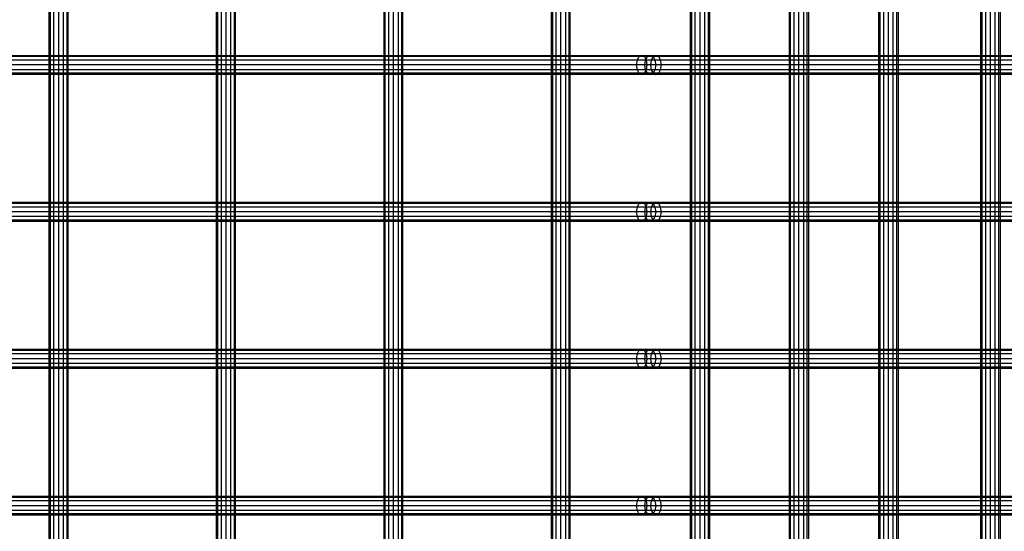
# Model space of a CAD drawing. Units: millimetres. Extents: x -298 to 2507, y -1378 to 2396.
# Drawn here: x 591 to 1106, y -694 to -427 of the extents above; entities that cross this region are included whole.
import ezdxf

# ---------------------------------------------------------------- set-up
doc = ezdxf.new("R2010")
doc.units = ezdxf.units.MM
doc.header["$MEASUREMENT"] = 0

# ---------------------------------------------------------------- blocks, each defined once
blk = doc.blocks.new('New Object 1(25)')
at = {"linetype": 'Continuous', "ltscale": 1000}
for p, q in [((-161.49, -1519.99), (-161.49, 1514.57)), ((-159.66, -1521.81), (-159.66, 1516.39)), ((-158.99, 1517.06), (-158.99, -1522.48)), ((-109.83, -1519.99), (-109.83, 1514.57)), ((-108, -1521.81), (-108, 1516.39)), ((-107.33, 1517.06), (-107.33, -1522.48)), ((-63.02, -1519.99), (-63.02, 1514.57)), ((-61.19, -1521.81), (-61.19, 1516.39)), ((-61.19, -1521.81), (-61.19, 1516.39)), ((-60.52, 1517.06), (-60.52, -1522.48)), ((-9.75, -1519.99), (-9.75, 1514.57)), ((-9.75, -1519.99), (-9.75, 1514.57)), ((-7.92, -1521.81), (-7.92, 1516.39)), ((-7.25, 1517.06), (-7.25, -1522.48)), ((-168.32, -1513.19), (-168.32, 1507.77)), ((-166.49, -1515.01), (-166.49, 1509.59)), ((-163.99, -1517.5), (-163.99, 1512.08)), ((-116.66, -1513.19), (-116.66, 1507.77)), ((-114.83, -1515.01), (-114.83, 1509.59)), ((-112.33, -1517.5), (-112.33, 1512.08)), ((-69.85, -1513.19), (-69.85, 1507.77)), ((-68.02, -1515.01), (-68.02, 1509.59)), ((-65.52, -1517.5), (-65.52, 1512.08)), ((-16.58, -1513.19), (-16.58, 1507.77)), ((-16.58, -1513.19), (-16.58, 1507.77)), ((-14.75, -1515.01), (-14.75, 1509.59)), ((-12.25, -1517.5), (-12.25, 1512.08)), ((-168.99, -1512.52), (-168.99, 1507.1)), ((-117.33, -1512.52), (-117.33, 1507.1)), ((-70.52, -1512.52), (-70.52, 1507.1)), ((-17.25, -1512.52), (-17.25, 1507.1)), ((-501.73, 1488.06), (-501.73, -1487.02)), ((-499.23, 1488.73), (-499.23, -1487.68)), ((-496.73, 1488.06), (-496.73, -1487.02)), ((-414.26, 1488.06), (-414.26, -1487.02)), ((-411.76, 1488.73), (-411.76, -1487.68)), ((-409.26, 1488.06), (-409.26, -1487.02)), ((-326.8, 1488.06), (-326.8, -1487.02)), ((-324.3, 1488.73), (-324.3, -1487.68)), ((-321.8, 1488.06), (-321.8, -1487.02)), ((-239.33, 1488.06), (-239.33, -1487.02)), ((-236.83, 1488.73), (-236.83, -1487.68)), ((-234.33, 1488.06), (-234.33, -1487.02)), ((-504.23, 1483.78), (-504.23, -1482.74)), ((-503.56, 1486.25), (-503.56, -1485.21)), ((-494.9, 1486.25), (-494.9, -1485.21)), ((-494.23, -1482.74), (-494.23, 1483.78)), ((-416.76, 1483.78), (-416.76, -1482.74)), ((-416.09, 1486.25), (-416.09, -1485.21)), ((-407.43, 1486.25), (-407.43, -1485.21)), ((-406.76, -1482.74), (-406.76, 1483.78)), ((-329.3, 1483.78), (-329.3, -1482.74)), ((-328.63, 1486.25), (-328.63, -1485.21)), ((-319.97, 1486.25), (-319.97, -1485.21)), ((-319.3, -1482.74), (-319.3, 1483.78)), ((-241.83, 1483.78), (-241.83, -1482.74)), ((-241.16, 1486.25), (-241.16, -1485.21)), ((-232.5, 1486.25), (-232.5, -1485.21)), ((-231.83, -1482.74), (-231.83, 1483.78)), ((-503.56, 1481.31), (-503.56, -1480.27)), ((-501.73, 1479.5), (-501.73, -1478.46)), ((-499.23, 1478.83), (-499.23, -1477.8)), ((-496.73, 1479.5), (-496.73, -1478.46)), ((-494.9, 1481.31), (-494.9, -1480.27)), ((-416.09, 1481.31), (-416.09, -1480.27)), ((-414.26, 1479.5), (-414.26, -1478.46)), ((-411.76, 1478.83), (-411.76, -1477.8)), ((-409.26, 1479.5), (-409.26, -1478.46)), ((-407.43, 1481.31), (-407.43, -1480.27)), ((-328.63, 1481.31), (-328.63, -1480.27)), ((-326.8, 1479.5), (-326.8, -1478.46)), ((-324.3, 1478.83), (-324.3, -1477.8)), ((-321.8, 1479.5), (-321.8, -1478.46)), ((-319.97, 1481.31), (-319.97, -1480.27)), ((-241.16, 1481.31), (-241.16, -1480.27)), ((-239.33, 1479.5), (-239.33, -1478.46)), ((-236.83, 1478.83), (-236.83, -1477.8)), ((-234.33, 1479.5), (-234.33, -1478.46)), ((-232.5, 1481.31), (-232.5, -1480.27)), ((-990, -1013.67), (-194.5, -1013.67)), ((-193.09, -1014.34), (-990, -1014.34)), ((-195.91, -1014.34), (-990, -1014.34)), ((-192.06, -1016.17), (-990, -1016.17)), ((-196.94, -1016.17), (-990, -1016.17)), ((-196.94, -1016.17), (-197.31, -1018.67)), ((-195.91, -1014.34), (-196.94, -1016.17)), ((-192.45, -1016.17), (-196.94, -1016.17)), ((-194.5, -1013.67), (-195.91, -1014.34)), ((-191.41, -1014.34), (-195.91, -1014.34)), ((-193.09, -1014.34), (-194.5, -1013.67)), ((-194.5, -1013.67), (-190, -1013.67)), ((-188.58, -1014.34), (-193.09, -1014.34)), ((-192.06, -1016.17), (-193.09, -1014.34)), ((-192.83, -1018.67), (-192.45, -1016.17)), ((-192.45, -1016.17), (-191.41, -1014.34)), ((-189.49, -1016.17), (-192.45, -1016.17)), ((-187.55, -1016.17), (-192.06, -1016.17)), ((-191.68, -1018.67), (-192.06, -1016.17)), ((-191.41, -1014.34), (-190, -1013.67)), ((-188.46, -1014.34), (-191.41, -1014.34)), ((-190, -1013.67), (-188.58, -1014.34)), ((-190, -1013.67), (-187.04, -1013.67)), ((-189.49, -1016.17), (-189.87, -1018.67)), ((-188.46, -1014.34), (-189.49, -1016.17)), ((1006.29, -1016.17), (-189.49, -1016.17)), ((-188.58, -1014.34), (-187.55, -1016.17)), ((-185.62, -1014.34), (-188.58, -1014.34)), ((-187.04, -1013.67), (-188.46, -1014.34)), ((1007.86, -1014.34), (-188.46, -1014.34)), ((-187.55, -1016.17), (-187.17, -1018.67)), ((-184.58, -1016.17), (-187.55, -1016.17)), ((-185.62, -1014.34), (-187.04, -1013.67)), ((-187.04, -1013.67), (1010, -1013.67)), ((1012.14, -1014.34), (-185.62, -1014.34)), ((-184.58, -1016.17), (-185.62, -1014.34)), ((1013.71, -1016.17), (-184.58, -1016.17)), ((-184.2, -1018.67), (-184.58, -1016.17)), ((-191.68, -1018.67), (-990, -1018.67)), ((-197.31, -1018.67), (-990, -1018.67)), ((-192.06, -1021.17), (-990, -1021.17)), ((-196.94, -1021.17), (-990, -1021.17)), ((-193.09, -1023), (-990, -1023)), ((-195.91, -1023), (-990, -1023)), ((-194.5, -1023.67), (-990, -1023.67)), ((-192.83, -1018.67), (-197.31, -1018.67)), ((-197.31, -1018.67), (-196.94, -1021.17)), ((-192.45, -1021.17), (-196.94, -1021.17)), ((-196.94, -1021.17), (-195.91, -1023)), ((-191.41, -1023), (-195.91, -1023)), ((-195.91, -1023), (-194.5, -1023.67)), ((-194.5, -1023.67), (-193.09, -1023)), ((-190, -1023.67), (-194.5, -1023.67)), ((-193.09, -1023), (-192.06, -1021.17)), ((-188.58, -1023), (-193.09, -1023)), ((-192.45, -1021.17), (-192.83, -1018.67)), ((-189.87, -1018.67), (-192.83, -1018.67)), ((-191.41, -1023), (-192.45, -1021.17)), ((-189.49, -1021.17), (-192.45, -1021.17)), ((-192.06, -1021.17), (-191.68, -1018.67)), ((-187.55, -1021.17), (-192.06, -1021.17)), ((-187.17, -1018.67), (-191.68, -1018.67)), ((-190, -1023.67), (-191.41, -1023)), ((-188.46, -1023), (-191.41, -1023)), ((-188.58, -1023), (-190, -1023.67)), ((-187.04, -1023.67), (-190, -1023.67)), ((1005.71, -1018.67), (-189.87, -1018.67)), ((-189.87, -1018.67), (-189.49, -1021.17)), ((1006.29, -1021.17), (-189.49, -1021.17)), ((-189.49, -1021.17), (-188.46, -1023)), ((-187.55, -1021.17), (-188.58, -1023)), ((-185.62, -1023), (-188.58, -1023)), ((1007.86, -1023), (-188.46, -1023)), ((-188.46, -1023), (-187.04, -1023.67)), ((-187.17, -1018.67), (-187.55, -1021.17)), ((-184.58, -1021.17), (-187.55, -1021.17)), ((-184.2, -1018.67), (-187.17, -1018.67)), ((-187.04, -1023.67), (-185.62, -1023)), ((1010, -1023.67), (-187.04, -1023.67)), ((-185.62, -1023), (-184.58, -1021.17)), ((1012.14, -1023), (-185.62, -1023)), ((-184.58, -1021.17), (-184.2, -1018.67)), ((1013.71, -1021.17), (-184.58, -1021.17)), ((1014.29, -1018.67), (-184.2, -1018.67)), ((-990, -1090.48), (-194.5, -1090.48)), ((-194.5, -1090.48), (-195.91, -1091.15)), ((-193.09, -1091.15), (-194.5, -1090.48)), ((-194.5, -1090.48), (-190, -1090.48)), ((-191.41, -1091.15), (-190, -1090.48)), ((-190, -1090.48), (-188.58, -1091.15)), ((-190, -1090.48), (-187.04, -1090.48)), ((-187.04, -1090.48), (-188.46, -1091.15)), ((-185.62, -1091.15), (-187.04, -1090.48)), ((-187.04, -1090.48), (1010, -1090.48)), ((-193.09, -1091.15), (-990, -1091.15)), ((-195.91, -1091.15), (-990, -1091.15)), ((-192.06, -1092.98), (-990, -1092.98)), ((-196.94, -1092.98), (-990, -1092.98)), ((-191.68, -1095.48), (-990, -1095.48)), ((-197.31, -1095.48), (-990, -1095.48)), ((-196.94, -1092.98), (-197.31, -1095.48)), ((-192.83, -1095.48), (-197.31, -1095.48)), ((-197.31, -1095.48), (-196.94, -1097.98)), ((-195.91, -1091.15), (-196.94, -1092.98)), ((-192.45, -1092.98), (-196.94, -1092.98)), ((-191.41, -1091.15), (-195.91, -1091.15)), ((-188.58, -1091.15), (-193.09, -1091.15)), ((-192.06, -1092.98), (-193.09, -1091.15)), ((-192.83, -1095.48), (-192.45, -1092.98)), ((-192.45, -1097.98), (-192.83, -1095.48)), ((-189.87, -1095.48), (-192.83, -1095.48)), ((-192.45, -1092.98), (-191.41, -1091.15)), ((-189.49, -1092.98), (-192.45, -1092.98)), ((-187.55, -1092.98), (-192.06, -1092.98)), ((-191.68, -1095.48), (-192.06, -1092.98)), ((-192.06, -1097.98), (-191.68, -1095.48)), ((-187.17, -1095.48), (-191.68, -1095.48)), ((-188.46, -1091.15), (-191.41, -1091.15)), ((-189.49, -1092.98), (-189.87, -1095.48)), ((1005.71, -1095.48), (-189.87, -1095.48)), ((-189.87, -1095.48), (-189.49, -1097.98)), ((-188.46, -1091.15), (-189.49, -1092.98)), ((1006.29, -1092.98), (-189.49, -1092.98)), ((-188.58, -1091.15), (-187.55, -1092.98)), ((-185.62, -1091.15), (-188.58, -1091.15)), ((1007.86, -1091.15), (-188.46, -1091.15)), ((-187.55, -1092.98), (-187.17, -1095.48)), ((-184.58, -1092.98), (-187.55, -1092.98)), ((-187.17, -1095.48), (-187.55, -1097.98)), ((-184.2, -1095.48), (-187.17, -1095.48)), ((1012.14, -1091.15), (-185.62, -1091.15)), ((-184.58, -1092.98), (-185.62, -1091.15)), ((1013.71, -1092.98), (-184.58, -1092.98)), ((-184.2, -1095.48), (-184.58, -1092.98)), ((-184.58, -1097.98), (-184.2, -1095.48)), ((1014.29, -1095.48), (-184.2, -1095.48)), ((-192.06, -1097.98), (-990, -1097.98)), ((-196.94, -1097.98), (-990, -1097.98)), ((-193.09, -1099.81), (-990, -1099.81)), ((-195.91, -1099.81), (-990, -1099.81)), ((-194.5, -1100.48), (-990, -1100.48)), ((-192.45, -1097.98), (-196.94, -1097.98)), ((-196.94, -1097.98), (-195.91, -1099.81)), ((-191.41, -1099.81), (-195.91, -1099.81)), ((-195.91, -1099.81), (-194.5, -1100.48)), ((-194.5, -1100.48), (-193.09, -1099.81)), ((-190, -1100.48), (-194.5, -1100.48)), ((-193.09, -1099.81), (-192.06, -1097.98)), ((-188.58, -1099.81), (-193.09, -1099.81)), ((-191.41, -1099.81), (-192.45, -1097.98)), ((-189.49, -1097.98), (-192.45, -1097.98)), ((-187.55, -1097.98), (-192.06, -1097.98)), ((-190, -1100.48), (-191.41, -1099.81)), ((-188.46, -1099.81), (-191.41, -1099.81)), ((-188.58, -1099.81), (-190, -1100.48)), ((-187.04, -1100.48), (-190, -1100.48)), ((1006.29, -1097.98), (-189.49, -1097.98)), ((-189.49, -1097.98), (-188.46, -1099.81)), ((-187.55, -1097.98), (-188.58, -1099.81)), ((-185.62, -1099.81), (-188.58, -1099.81)), ((1007.86, -1099.81), (-188.46, -1099.81)), ((-188.46, -1099.81), (-187.04, -1100.48)), ((-184.58, -1097.98), (-187.55, -1097.98)), ((-187.04, -1100.48), (-185.62, -1099.81)), ((1010, -1100.48), (-187.04, -1100.48)), ((-185.62, -1099.81), (-184.58, -1097.98)), ((1012.14, -1099.81), (-185.62, -1099.81)), ((1013.71, -1097.98), (-184.58, -1097.98)), ((-990, -1167.3), (-194.5, -1167.3)), ((-194.5, -1167.3), (-195.91, -1167.97)), ((-193.09, -1167.97), (-194.5, -1167.3)), ((-194.5, -1167.3), (-190, -1167.3)), ((-191.41, -1167.97), (-190, -1167.3)), ((-190, -1167.3), (-188.58, -1167.97)), ((-190, -1167.3), (-187.04, -1167.3)), ((-187.04, -1167.3), (-188.46, -1167.97)), ((-185.62, -1167.97), (-187.04, -1167.3)), ((-187.04, -1167.3), (1010, -1167.3)), ((-193.09, -1167.97), (-990, -1167.97)), ((-195.91, -1167.97), (-990, -1167.97)), ((-192.06, -1169.8), (-990, -1169.8)), ((-196.94, -1169.8), (-990, -1169.8)), ((-191.68, -1172.3), (-990, -1172.3)), ((-197.31, -1172.3), (-990, -1172.3)), ((-196.94, -1169.8), (-197.31, -1172.3)), ((-192.83, -1172.3), (-197.31, -1172.3)), ((-197.31, -1172.3), (-196.94, -1174.8)), ((-195.91, -1167.97), (-196.94, -1169.8)), ((-192.45, -1169.8), (-196.94, -1169.8)), ((-191.41, -1167.97), (-195.91, -1167.97)), ((-188.58, -1167.97), (-193.09, -1167.97)), ((-192.06, -1169.8), (-193.09, -1167.97)), ((-192.83, -1172.3), (-192.45, -1169.8)), ((-192.45, -1174.8), (-192.83, -1172.3)), ((-189.87, -1172.3), (-192.83, -1172.3)), ((-192.45, -1169.8), (-191.41, -1167.97)), ((-189.49, -1169.8), (-192.45, -1169.8)), ((-187.55, -1169.8), (-192.06, -1169.8)), ((-191.68, -1172.3), (-192.06, -1169.8)), ((-192.06, -1174.8), (-191.68, -1172.3)), ((-187.17, -1172.3), (-191.68, -1172.3)), ((-188.46, -1167.97), (-191.41, -1167.97)), ((-189.49, -1169.8), (-189.87, -1172.3)), ((1005.71, -1172.3), (-189.87, -1172.3)), ((-189.87, -1172.3), (-189.49, -1174.8)), ((-188.46, -1167.97), (-189.49, -1169.8)), ((1006.29, -1169.8), (-189.49, -1169.8)), ((-188.58, -1167.97), (-187.55, -1169.8)), ((-185.62, -1167.97), (-188.58, -1167.97)), ((1007.86, -1167.97), (-188.46, -1167.97)), ((-187.55, -1169.8), (-187.17, -1172.3)), ((-184.58, -1169.8), (-187.55, -1169.8)), ((-187.17, -1172.3), (-187.55, -1174.8)), ((-184.2, -1172.3), (-187.17, -1172.3)), ((1012.14, -1167.97), (-185.62, -1167.97)), ((-184.58, -1169.8), (-185.62, -1167.97)), ((1013.71, -1169.8), (-184.58, -1169.8)), ((-184.2, -1172.3), (-184.58, -1169.8)), ((-184.58, -1174.8), (-184.2, -1172.3)), ((1014.29, -1172.3), (-184.2, -1172.3)), ((-192.06, -1174.8), (-990, -1174.8)), ((-196.94, -1174.8), (-990, -1174.8)), ((-193.09, -1176.63), (-990, -1176.63)), ((-195.91, -1176.63), (-990, -1176.63)), ((-194.5, -1177.3), (-990, -1177.3)), ((-192.45, -1174.8), (-196.94, -1174.8)), ((-196.94, -1174.8), (-195.91, -1176.63)), ((-191.41, -1176.63), (-195.91, -1176.63)), ((-195.91, -1176.63), (-194.5, -1177.3)), ((-194.5, -1177.3), (-193.09, -1176.63)), ((-190, -1177.3), (-194.5, -1177.3)), ((-193.09, -1176.63), (-192.06, -1174.8)), ((-188.58, -1176.63), (-193.09, -1176.63)), ((-191.41, -1176.63), (-192.45, -1174.8)), ((-189.49, -1174.8), (-192.45, -1174.8)), ((-187.55, -1174.8), (-192.06, -1174.8)), ((-190, -1177.3), (-191.41, -1176.63)), ((-188.46, -1176.63), (-191.41, -1176.63)), ((-188.58, -1176.63), (-190, -1177.3)), ((-187.04, -1177.3), (-190, -1177.3)), ((1006.29, -1174.8), (-189.49, -1174.8)), ((-189.49, -1174.8), (-188.46, -1176.63)), ((-187.55, -1174.8), (-188.58, -1176.63)), ((-185.62, -1176.63), (-188.58, -1176.63)), ((1007.86, -1176.63), (-188.46, -1176.63)), ((-188.46, -1176.63), (-187.04, -1177.3)), ((-184.58, -1174.8), (-187.55, -1174.8)), ((-187.04, -1177.3), (-185.62, -1176.63)), ((1010, -1177.3), (-187.04, -1177.3)), ((-185.62, -1176.63), (-184.58, -1174.8)), ((1012.14, -1176.63), (-185.62, -1176.63)), ((1013.71, -1174.8), (-184.58, -1174.8)), ((-990, -1244.11), (-194.5, -1244.11)), ((-193.09, -1244.78), (-990, -1244.78)), ((-195.91, -1244.78), (-990, -1244.78)), ((-195.91, -1244.78), (-196.94, -1246.61)), ((-194.5, -1244.11), (-195.91, -1244.78)), ((-191.41, -1244.78), (-195.91, -1244.78)), ((-193.09, -1244.78), (-194.5, -1244.11)), ((-194.5, -1244.11), (-190, -1244.11)), ((-188.58, -1244.78), (-193.09, -1244.78)), ((-192.06, -1246.61), (-193.09, -1244.78)), ((-192.45, -1246.61), (-191.41, -1244.78)), ((-191.41, -1244.78), (-190, -1244.11)), ((-188.46, -1244.78), (-191.41, -1244.78)), ((-190, -1244.11), (-188.58, -1244.78)), ((-190, -1244.11), (-187.04, -1244.11)), ((-188.46, -1244.78), (-189.49, -1246.61)), ((-188.58, -1244.78), (-187.55, -1246.61)), ((-185.62, -1244.78), (-188.58, -1244.78)), ((-187.04, -1244.11), (-188.46, -1244.78)), ((1007.86, -1244.78), (-188.46, -1244.78)), ((-185.62, -1244.78), (-187.04, -1244.11)), ((-187.04, -1244.11), (1010, -1244.11)), ((1012.14, -1244.78), (-185.62, -1244.78)), ((-184.58, -1246.61), (-185.62, -1244.78)), ((-192.06, -1246.61), (-990, -1246.61)), ((-196.94, -1246.61), (-990, -1246.61)), ((-191.68, -1249.11), (-990, -1249.11)), ((-197.31, -1249.11), (-990, -1249.11)), ((-196.94, -1246.61), (-197.31, -1249.11)), ((-192.83, -1249.11), (-197.31, -1249.11)), ((-197.31, -1249.11), (-196.94, -1251.61)), ((-192.45, -1246.61), (-196.94, -1246.61)), ((-192.83, -1249.11), (-192.45, -1246.61)), ((-192.45, -1251.61), (-192.83, -1249.11)), ((-189.87, -1249.11), (-192.83, -1249.11)), ((-189.49, -1246.61), (-192.45, -1246.61)), ((-187.55, -1246.61), (-192.06, -1246.61)), ((-191.68, -1249.11), (-192.06, -1246.61)), ((-192.06, -1251.61), (-191.68, -1249.11)), ((-187.17, -1249.11), (-191.68, -1249.11)), ((-189.49, -1246.61), (-189.87, -1249.11)), ((1005.71, -1249.11), (-189.87, -1249.11)), ((-189.87, -1249.11), (-189.49, -1251.61)), ((1006.29, -1246.61), (-189.49, -1246.61)), ((-187.55, -1246.61), (-187.17, -1249.11)), ((-184.58, -1246.61), (-187.55, -1246.61)), ((-187.17, -1249.11), (-187.55, -1251.61)), ((-184.2, -1249.11), (-187.17, -1249.11)), ((1013.71, -1246.61), (-184.58, -1246.61)), ((-184.2, -1249.11), (-184.58, -1246.61)), ((-184.58, -1251.61), (-184.2, -1249.11)), ((1014.29, -1249.11), (-184.2, -1249.11)), ((-192.06, -1251.61), (-990, -1251.61)), ((-196.94, -1251.61), (-990, -1251.61)), ((-193.09, -1253.44), (-990, -1253.44)), ((-195.91, -1253.44), (-990, -1253.44)), ((-194.5, -1254.11), (-990, -1254.11)), ((-192.45, -1251.61), (-196.94, -1251.61)), ((-196.94, -1251.61), (-195.91, -1253.44)), ((-191.41, -1253.44), (-195.91, -1253.44)), ((-195.91, -1253.44), (-194.5, -1254.11)), ((-194.5, -1254.11), (-193.09, -1253.44)), ((-190, -1254.11), (-194.5, -1254.11)), ((-193.09, -1253.44), (-192.06, -1251.61)), ((-188.58, -1253.44), (-193.09, -1253.44)), ((-191.41, -1253.44), (-192.45, -1251.61)), ((-189.49, -1251.61), (-192.45, -1251.61)), ((-187.55, -1251.61), (-192.06, -1251.61)), ((-190, -1254.11), (-191.41, -1253.44)), ((-188.46, -1253.44), (-191.41, -1253.44)), ((-188.58, -1253.44), (-190, -1254.11)), ((-187.04, -1254.11), (-190, -1254.11)), ((1006.29, -1251.61), (-189.49, -1251.61)), ((-189.49, -1251.61), (-188.46, -1253.44)), ((-187.55, -1251.61), (-188.58, -1253.44)), ((-185.62, -1253.44), (-188.58, -1253.44)), ((1007.86, -1253.44), (-188.46, -1253.44)), ((-188.46, -1253.44), (-187.04, -1254.11)), ((-184.58, -1251.61), (-187.55, -1251.61)), ((-187.04, -1254.11), (-185.62, -1253.44)), ((1010, -1254.11), (-187.04, -1254.11)), ((-185.62, -1253.44), (-184.58, -1251.61)), ((1012.14, -1253.44), (-185.62, -1253.44)), ((1013.71, -1251.61), (-184.58, -1251.61))]:
    blk.add_line(p, q, dxfattribs=at)

msp = doc.modelspace()

# ---------------------------------------------------------------- block references
at = {"linetype": 'Continuous', "ltscale": 1000, "zscale": 1000}
msp.add_blockref('New Object 1(25)', (1110.75, 568.15), dxfattribs=at)

doc.saveas('drawing.dxf')
